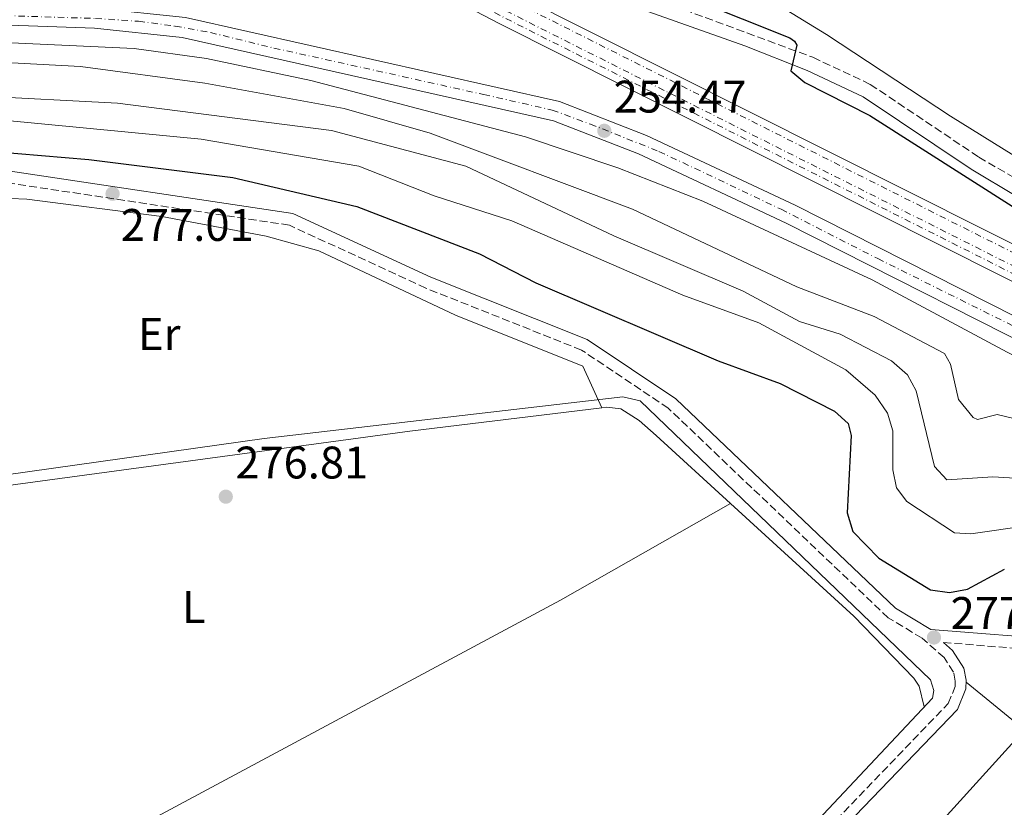
# Model space of a CAD drawing. Units: metres. Extents: x 619012 to 622501, y 4650785 to 4653157.
# Drawn here: x 619616 to 619832, y 4652399 to 4652572 of the extents above; entities that cross this region are included whole.
import ezdxf
from ezdxf.enums import TextEntityAlignment as Align

# ---------------------------------------------------------------- set-up
doc = ezdxf.new("R2010")
doc.units = ezdxf.units.M
doc.header["$MEASUREMENT"] = 0
doc.linetypes.add('DGN Style 3', pattern=[2.435890702152634, 1.739921930109024, -0.6959687720436097])
doc.linetypes.add('DGN Style 4', pattern=[2.7856150101045474, 1.391937544087219, -0.6959687720436097, 0.001739921930109024, -0.6959687720436097])
for name, color, linetype, lineweight in [('Acequia sin especificar', 4, 'Continuous', 0), ('Camino', 7, 'DGN Style 3', 0), ('Canal de obra', 4, 'Continuous', 13), ('Cota de punto acotado terreno', 7, 'Continuous', 0), ('Curva de nivel directora', 30, 'Continuous', 30), ('Curva de nivel intermedia', 30, 'Continuous', 0), ('Eje ferrocarril doble vía', 7, 'DGN Style 4', 0), ('Eje pista sin pavimentar', 7, 'DGN Style 4', 0), ('Etiqueta de uso rústico', 92, 'Continuous', 0), ('Ferrocarril vía ancha', 7, 'DGN Style 4', 0), ('Línea de cambio de uso (parcela vista)', 92, 'Continuous', 0), ('Línea de pista sin pavimentar', 7, 'Continuous', 0), ('Línea superior del balasto(superficie)', 7, 'Continuous', 0), ('Margen derecho', 7, 'Continuous', 0), ('Pista sin pavimentar', 9, 'Continuous', 0), ('Punto acotado terreno (símbolo)', 7, 'Continuous', 0), ('Traza Ferrocarril', 8, 'Continuous', 0)]:
    doc.layers.add(name, color=color, linetype=linetype, lineweight=lineweight)
doc.styles.add('Style-Arial', font='arial.ttf')

# ---------------------------------------------------------------- blocks, each defined once
blk = doc.blocks.new('5PATER')
at = {"layer": 'Punto acotado terreno (símbolo)', "linetype": 'Continuous', "lineweight": 0}
h = blk.add_hatch(color=51, dxfattribs=at)
edge = h.paths.add_edge_path()
edge.add_ellipse((0, 0), major_axis=(-0.1095731443231308, -0.1110710700762829), ratio=0.9994222409660317, start_angle=0, end_angle=360)

msp = doc.modelspace()

# ---------------------------------------------------------------- linework, layer by layer
at = {"layer": 'Acequia sin especificar', "color": 4, "linetype": 'Continuous', "lineweight": 0}
msp.add_polyline3d([(619374.0199999996, 4652065.390000001, 282.7700000000041), (619377.3300000001, 4652077.939999999, 282.7700000000041), (619391.6299999999, 4652106.810000001, 282.7700000000041), (619405.7599999999, 4652139.25, 282.179999999993), (619429.0300000003, 4652198.039999999, 281.1499999999942), (619465.1900000004, 4652285.42, 279.1399999999995), (619486.6200000001, 4652340.779999999, 277.5599999999977), (619520.1100000005, 4652422.859999999, 277.5200000000041), (619523.5800000001, 4652428.930000001, 277.3999999999942), (619533.5099999999, 4652442.100000001, 277.1499999999942), (619550.8600000005, 4652463.24, 277.5200000000041), (619669.8300000001, 4652480, 277.5200000000041), (619748.4900000002, 4652489.210000001, 277.5200000000041), (619752.3099999996, 4652488.33, 277.5200000000041), (619816.0099999999, 4652427.050000001, 276.7200000000012), (619816.7000000002, 4652424.67, 277.6600000000035), (619816.3899999997, 4652422.99, 277.6600000000035), (619776.5, 4652380.470000001, 276.8999999999942), (619759.1799999997, 4652358.65, 276.8500000000058)], dxfattribs=at)
at = {"layer": 'Camino', "color": 7, "linetype": 'DGN Style 3', "lineweight": 0}
for points in [[(619568.5899999985, 4652671.130000001, 253.2200000000011), (619580.969999999, 4652662.140000001, 252.0099999999947), (619599.5599999991, 4652651.399999999, 250.3899999999996), (619619.6199999999, 4652641.199999999, 250.3899999999996), (619641.8199999996, 4652628.109999999, 250.3899999999996), (619662.77, 4652619.850000003, 250.3899999999996), (619731.9699999989, 4652586.480000001, 250.3899999999996), (619752.8799999991, 4652577.520000001, 249.9900000000053), (619790.1900000009, 4652563.710000002, 249.9900000000053), (619802.7800000017, 4652557.770000001, 250.3899999999996), (619826.5700000008, 4652541.81, 250.3899999999996), (619903.6599999999, 4652496.739999999, 250.3899999999996), (619928.4200000013, 4652485.410000001, 250.3899999999996), (619952.2399999971, 4652472.890000002, 250.3899999999996), (620037.61, 4652431.220000001, 250.3899999999996), (620062.3299999987, 4652420.16, 250.3899999999996), (620109.0899999987, 4652400.739999998, 249.5899999999965), (620137.3599999992, 4652390.280000002, 249.5899999999965), (620287.6999999997, 4652349.350000001, 249.1799999999931), (620430.8500000021, 4652305.550000001, 249.1799999999931), (620545.8500000021, 4652267.930000001, 249.1799999999931)], [(619810.2199999981, 4652261.920000004, 276.7200000000012), (619806.4099999995, 4652272.140000002, 277.320000000007), (619794.6299999978, 4652293.109999999, 276.7200000000012), (619774.719999999, 4652332.780000002, 276.7299999999959), (619765.1799999992, 4652350.359999999, 277.1199999999955), (619763.4699999993, 4652355.720000001, 277.5299999999988), (619763.8500000016, 4652359.32, 277.5299999999988), (619765.6799999999, 4652362.850000001, 277.5299999999988), (619773.3199999998, 4652373.370000001, 277.5299999999988), (619819.8599999985, 4652421.82, 277.9299999999931), (619821.3899999995, 4652425.570000002, 277.9299999999931), (619821.4299999998, 4652426.780000003, 277.9299999999931), (619821.0299999998, 4652428.720000001, 277.9299999999931), (619819.0000000001, 4652431.930000001, 277.5299999999988), (619814.1200000008, 4652436.210000001, 277.5299999999988), (619806.7199999979, 4652440.649999999, 277.5299999999988), (619758.4699999993, 4652486.670000002, 277.5299999999988), (619739.449999998, 4652499.440000001, 277.5299999999988), (619705.300000001, 4652513.020000001, 277.9299999999931), (619675.3500000017, 4652526.86, 277.5299999999988), (619612.6299999983, 4652536.290000001, 276.7200000000012)], [(619818.8000000013, 4652435.250000002, 277.5299999999988), (619845.5000000005, 4652433.09, 277.5299999999988), (619858.5000000002, 4652430.930000002, 277.5299999999988), (619864.2199999979, 4652428.7, 277.5299999999988), (619888.6000000016, 4652411.59, 278.3300000000018), (619910.0100000022, 4652394.330000003, 277.9299999999931), (619944.6599999998, 4652354.52, 277.1199999999955), (619954.7499999994, 4652344.870000003, 277.1199999999955), (619962.2699999987, 4652340.989999999, 277.1199999999955), (619996.3799999974, 4652327.34, 276.320000000007), (620008.3099999989, 4652321.239999999, 276.320000000007), (620027.5499999992, 4652306.290000001, 275.9100000000036), (620064.3799999984, 4652267.36, 275.1000000000058), (620068.1799999982, 4652261.140000002, 275.1000000000058), (620074.3500000017, 4652245.410000001, 275.1000000000058), (620079.3599999985, 4652222.920000004, 275.1000000000058), (620082.3599999981, 4652196.239999999, 275.5099999999949)]]:
    msp.add_polyline3d(points, dxfattribs=at)
at = {"layer": 'Canal de obra', "color": 4, "linetype": 'Continuous', "lineweight": 13}
for points in [[(619579.5899999999, 4652704.17, 247.8399999999965), (619613.9100000003, 4652676.26, 247.8399999999965), (619664.8499999996, 4652644.619999999, 247.4400000000023), (619721.4000000004, 4652614.91, 248.25), (619760.0599999996, 4652589.050000001, 248.6499999999942), (619793.1699999999, 4652568.699999999, 249.0500000000029), (619820.3600000005, 4652550.76, 249.0500000000029), (619859.3200000003, 4652526.58, 249.0500000000029), (619896.2400000002, 4652505.119999999, 249.4600000000064), (619926.8799999999, 4652489.199999999, 248.6499999999942), (620049.6699999999, 4652431.32, 248.25), (620113.5199999996, 4652403.720000001, 248.25), (620158.8899999997, 4652389.140000001, 248.25), (620209.1399999997, 4652376.050000001, 248.25), (620258.8600000005, 4652362.01, 247.8399999999965), (620453.5099999999, 4652301.949999999, 248.6499999999942), (620530.7000000002, 4652276.710000001, 248.25)], [(620530.7000000002, 4652276.710000001, 248.25), (620453.5099999999, 4652301.949999999, 248.6499999999942), (620258.8600000005, 4652362.01, 247.8399999999965), (620209.1399999997, 4652376.050000001, 248.25), (620158.8899999997, 4652389.140000001, 248.25), (620113.5199999996, 4652403.720000001, 248.25), (620049.6699999999, 4652431.32, 248.25), (619926.8799999999, 4652489.199999999, 248.6499999999942), (619896.2400000002, 4652505.119999999, 249.4600000000064), (619859.3200000003, 4652526.58, 249.0500000000029), (619820.3600000005, 4652550.76, 249.0500000000029), (619793.1699999999, 4652568.699999999, 249.0500000000029), (619760.0599999996, 4652589.050000001, 248.6499999999942), (619721.4000000004, 4652614.91, 248.25), (619664.8499999996, 4652644.619999999, 247.4400000000023), (619613.9100000003, 4652676.26, 247.8399999999965)]]:
    msp.add_polyline3d(points, dxfattribs=at)
at = {"layer": 'Curva de nivel directora', "color": 30, "linetype": 'Continuous', "lineweight": 30, "flags": 128}
for points, elevation in [([(619603.5499999989, 4652654.490000002), (619641.2000000004, 4652631.600000001), (619653.1799999988, 4652625.57), (619685.7499999999, 4652612.760000001), (619706.8999999991, 4652601.390000001), (619732.0999999986, 4652589.2), (619785.0999999992, 4652567.970000003), (619786.1699999998, 4652567.279999999), (619786.6399999993, 4652566.41), (619785.3099999992, 4652560.710000004), (619788.4299999997, 4652558.210000001), (619802.6799999989, 4652550.930000002), (619834.6899999989, 4652530.49), (619901.0899999995, 4652492.730000001), (619933.7399999987, 4652477.560000001), (620048.7900000003, 4652420.710000002), (620067.8699999996, 4652412.480000002), (620116.99, 4652393.940000001)], 250), ([(619600.1200000001, 4652543.92), (619631.3099999998, 4652541.310000001), (619662.9600000001, 4652537.320000002), (619690.0999999995, 4652530.960000002), (619717.0099999988, 4652520.570000002), (619729.3699999994, 4652514.2), (619769.3799999993, 4652497.11), (619782.9800000002, 4652492.100000001), (619794.9400000006, 4652486.000000002), (619797.8899999988, 4652483.320000002), (619798.5700000006, 4652480.65), (619797.69, 4652463.689999999), (619798.9500000007, 4652459.600000001), (619804.6700000004, 4652453.730000002), (619815.9499999991, 4652446.810000002), (619820.1499999991, 4652446.190000001), (619824.0799999986, 4652446.950000001), (619832.2300000002, 4652451.340000001)], 275)]:
    msp.add_lwpolyline(points, dxfattribs=dict(at, elevation=elevation))
at = {"layer": 'Curva de nivel intermedia', "color": 30, "linetype": 'Continuous', "lineweight": 0, "flags": 128}
for points, elevation in [([(619580.9500000011, 4652568.449999998), (619641.3200000012, 4652565.679999999), (619657.1700000009, 4652563.42), (619680.0500000002, 4652558.640000001), (619727.1600000011, 4652546.28), (619747.4200000007, 4652539.469999999), (619766.0399999998, 4652532.16), (619803.1700000007, 4652514.869999999), (619832.8000000002, 4652498.960000001), (619857.1400000014, 4652486.929999999), (619869.3200000008, 4652479.819999999), (619932.1500000019, 4652430.130000001), (619952.1600000011, 4652412.539999999), (619977.2900000013, 4652396.179999999)], 255), ([(619606.1600000019, 4652562.92), (619629.5000000015, 4652561.689999999)], 260.0000000000001), ([(619629.5000000015, 4652561.689999999), (619656.7599999995, 4652557.999999999), (619687.3400000012, 4652552.5), (619706.2599999999, 4652547.039999997), (619750.6200000015, 4652530.34), (619786.6799999995, 4652513.349999999), (619803.610000001, 4652506.789999999), (619819.0300000014, 4652498.720000001), (619820.3800000015, 4652496.38), (619822.1300000016, 4652488.599999999), (619825.3100000002, 4652484.66), (619826.3200000004, 4652484.199999998), (619830.6000000008, 4652485.3), (619837.3100000008, 4652483.679999999), (619858.6400000011, 4652476.67), (619865.9800000014, 4652472.369999999), (619887.170000001, 4652453.890000001), (619915.4100000003, 4652434.539999999), (619933.9000000019, 4652418.409999999), (619940.9699999995, 4652413.3), (619957.5999999993, 4652398.26)], 260.0000000000001), ([(619606.8099999999, 4652555.27), (619637.6599999999, 4652553.619999998), (619684.5600000008, 4652547.659999999), (619714.0600000008, 4652539.8), (619746.5300000011, 4652524.5), (619774.9200000003, 4652512.359999998), (619787.2200000003, 4652505.73), (619796.2000000014, 4652502.939999999), (619807.4199999997, 4652497.07), (619810.9100000011, 4652493.970000001), (619812.8400000001, 4652490.460000001), (619816.8800000012, 4652473.889999999), (619819.55, 4652470.930000001), (619829.6700000009, 4652471.640000001), (619842.9900000005, 4652470.829999999), (619851.4900000007, 4652469.109999998), (619885.8800000013, 4652446.84), (619899.7800000019, 4652434.599999999), (619931.28, 4652409.619999998), (619946.7000000007, 4652395.83)], 265.0000000000001), ([(619614.0800000011, 4652549.789999999), (619655.9700000006, 4652545.769999998), (619690.6000000002, 4652539.829999999), (619707.1200000005, 4652533.279999998), (619724.1300000001, 4652527.819999999), (619761.6200000008, 4652511.5), (619778.2999999998, 4652505.439999999), (619797.4400000018, 4652495.069999999), (619803.8600000013, 4652489.529999998), (619806.5200000012, 4652485.579999999), (619807.6900000002, 4652481.739999999), (619807.7100000002, 4652473.130000002), (619808.5300000006, 4652469.220000001), (619810.7800000014, 4652466.210000001), (619821.2700000011, 4652459.329999999), (619824.8400000007, 4652459.069999999), (619837.540000001, 4652460.949999999), (619849.6700000013, 4652458.449999998), (619864.6000000001, 4652450.02), (619896.8100000012, 4652426.590000001), (619902.7900000004, 4652420.75), (619924.0200000001, 4652404.699999999), (619935.8300000008, 4652393.109999999)], 270)]:
    msp.add_lwpolyline(points, dxfattribs=dict(at, elevation=elevation))
at = {"layer": 'Eje ferrocarril doble vía', "color": 7, "linetype": 'DGN Style 4', "lineweight": 0}
msp.add_polyline3d([(619013.8999999998, 4652959.63, 256.3399999999965), (619021.4099999998, 4652952.870000003, 256.25), (619039.2199999997, 4652938.300000001, 256.6600000000035), (619075.3, 4652911.920000001, 256.25), (619118.1100000005, 4652884.530000002, 255.4499999999971), (619140.079999998, 4652871.429999999, 255.4499999999971), (619216.1000000008, 4652831.600000002, 254.6399999999994), (619264.8900000004, 4652806.78, 255.0399999999936), (619447.1700000016, 4652714.499999999, 253.429999999993), (619621.1499999991, 4652625.440000001, 253.0299999999988), (619679.4299999992, 4652596.62, 253.0299999999988), (619722.8000000007, 4652573.940000001, 253.0299999999988), (619860.5300000003, 4652504.620000003, 252.2200000000012), (619908.1499999987, 4652479.840000001, 252.6199999999953), (620122.8900000014, 4652369.170000004, 251.0099999999948), (620414.9800000003, 4652219.520000001, 251.0099999999948), (620521.5500000016, 4652164.940000001, 250.1999999999971)], dxfattribs=at)
at = {"layer": 'Eje pista sin pavimentar', "color": 7, "linetype": 'DGN Style 4', "lineweight": 0}
msp.add_polyline3d([(619613.0300000005, 4652572.86, 254.6900000000023), (619632.7800000005, 4652572.25, 254.6900000000023), (619642.2199999974, 4652571.63, 254.6900000000023), (619650.2699999987, 4652570.550000002, 254.6900000000023), (619658.0100000012, 4652569.15, 254.6799999999931), (619671.9400000009, 4652565.750000001, 254.6699999999983), (619717.9899999979, 4652555.539999999, 254.6199999999953), (619732.9999999994, 4652552.140000001, 254.6100000000007), (619741.3599999989, 4652549.04, 254.5099999999948), (619756.4200000018, 4652543.059999999, 254.2799999999989), (619783.1999999993, 4652530.360000002, 254.2799999999989), (619804.3999999977, 4652519.520000001, 254.2799999999989), (619834.5899999985, 4652504.5, 254.2799999999989), (619865.2800000019, 4652487.830000003, 254.270000000004), (619877.5100000005, 4652480.550000002, 254.2599999999948), (619893.7600000004, 4652469.250000001, 253.9400000000024), (619910.0100000022, 4652456.710000002, 253.6999999999972), (619931.7299999993, 4652440.260000003, 253.3999999999943), (619981.1, 4652401.550000002, 253.2899999999935), (620043.1199999995, 4652349.739999998, 253.2400000000054)], dxfattribs=at)
at = {"layer": 'Ferrocarril vía ancha', "color": 7, "linetype": 'DGN Style 4', "lineweight": 0}
for points in [[(619013.8500000006, 4652962.640000001, 256.3600000000006), (619021.3200000004, 4652955.840000001, 256.2700000000041), (619039.1299999983, 4652941.260000003, 256.6699999999983), (619075.2199999995, 4652914.879999998, 256.2700000000041), (619118.0199999989, 4652887.48, 255.4600000000064), (619139.9899999984, 4652874.390000001, 255.4600000000064), (619216.0200000004, 4652834.56, 254.6600000000035), (619264.8099999976, 4652809.739999998, 255.0599999999977), (619447.089999999, 4652717.449999999, 253.4499999999971), (619621.0700000009, 4652628.399999998, 253.0399999999936), (619679.350000001, 4652599.580000003, 253.0399999999936), (619722.719999998, 4652576.890000001, 253.0399999999936), (619860.4499999998, 4652507.580000003, 252.2400000000052), (619908.0700000004, 4652482.789999999, 252.6399999999994), (620122.8099999987, 4652372.120000001, 251.0299999999988), (620414.8999999977, 4652222.48, 251.0299999999988), (620521.4699999989, 4652167.890000001, 250.2200000000012), (620604.2399999977, 4652125.080000003, 250.6199999999953), (620681.3799999983, 4652084.300000001, 248.3899999999994)], [(619013.9200000019, 4652957.98, 256.320000000007), (619021.3999999987, 4652951.180000001, 256.2400000000052), (619039.2100000008, 4652936.609999998, 256.6399999999995), (619075.2899999989, 4652910.230000001, 256.2400000000052), (619118.1000000016, 4652882.830000003, 255.429999999993), (619140.0700000012, 4652869.730000001, 255.429999999993), (619216.1000000008, 4652829.899999999, 254.6199999999953), (619264.8799999993, 4652805.080000003, 255.0299999999988), (619447.1700000016, 4652712.8, 253.4100000000035), (619621.1499999991, 4652623.739999999, 253.0099999999948), (619679.4299999992, 4652594.920000001, 253.0099999999948), (619722.8000000007, 4652572.239999998, 253.0099999999948), (619860.5300000003, 4652502.920000001, 252.1999999999971), (619908.1499999987, 4652478.140000001, 252.6100000000006), (620122.879999998, 4652367.469999999, 250.9900000000052), (620414.9800000003, 4652217.819999999, 250.9900000000052), (620521.5500000016, 4652163.239999998, 250.1900000000023), (620604.3200000003, 4652120.420000002, 250.5899999999965), (620681.4499999997, 4652079.649999999, 248.3500000000058)]]:
    msp.add_polyline3d(points, dxfattribs=at)
at = {"layer": 'Línea de cambio de uso (parcela vista)', "color": 92, "linetype": 'Continuous', "lineweight": 0, "elevation": 277.429999999993, "flags": 128}
msp.add_lwpolyline([(619772.1135999998, 4652465.7664), (619772.1200000001, 4652465.77)], dxfattribs=at)
at = {"layer": 'Línea de cambio de uso (parcela vista)', "color": 92, "linetype": 'Continuous', "lineweight": 0, "extrusion": (-0.01314089969934017, 0.01079797248230389, 0.9998553498108431), "elevation": 42369.62129657833, "flags": 128}
msp.add_lwpolyline([(619773.9173198747, 4652240.258691781), (619786.7101160645, 4652229.748279028)], dxfattribs=at)
at = {"layer": 'Línea de cambio de uso (parcela vista)', "color": 92, "linetype": 'Continuous', "lineweight": 0}
for points in [[(619550.7199999997, 4652463.07, 277.5200000000041), (619569.6299999999, 4652494.230000001, 277.1100000000006), (619578.3099999996, 4652507.16, 277.1100000000006), (619598.1600000003, 4652529.74, 277.1100000000006), (619601.7400000002, 4652531.52, 277.1100000000006), (619606.9000000004, 4652532.99, 276.7100000000065), (619617.7699999996, 4652532.560000001, 276.7100000000065), (619647.3399999999, 4652528.75, 276.7100000000065), (619670.2400000002, 4652524.480000001, 276.7100000000065), (619681.79, 4652521.220000001, 276.7100000000065), (619711.79, 4652507.109999999, 277.1100000000006), (619739.7300000006, 4652495.880000001, 277.5200000000041), (619743.9100000003, 4652486.780099999, 277.25)], [(619550.0599999996, 4652456.99, 276.8500000000058), (619552.3799999999, 4652460.99, 276.8500000000058), (619556.2400000002, 4652461.939999999, 276.8500000000058), (619701.7800000003, 4652481.619999999, 276.8600000000006), (619743.9100000003, 4652486.780099999, 277.250199999995)], [(619743.9100000003, 4652486.780099999, 277.250199999995), (619744.9699999997, 4652486.91, 277.2599999999948), (619748.0800000001, 4652486.550000001, 277.2599999999948), (619752.0700000003, 4652483.980000001, 277.2599999999948), (619755.7800000003, 4652480.699999999, 277.6600000000035), (619772.1135999998, 4652465.7664, 277.4342000000034)], [(619596.0418999996, 4652369.301000001, 276.6199999999953), (619645.2599999999, 4652396.430000001, 276.6199999999953), (619734.7800000003, 4652444.560000001, 277.429999999993), (619772.1135999998, 4652465.7664, 277.429999999993)], [(619772.1135999998, 4652465.7664, 277.4342000000034), (619799.1799999997, 4652441.02, 277.0599999999977), (619812.3499999996, 4652427.41, 276.8500000000058), (619813.4800000006, 4652425.680000001, 276.8500000000058), (619814.5999999996, 4652421.09, 277.6300000000047)], [(619836.5801999997, 4652416.030200001, 278.2100000000065), (619812.6500000004, 4652389.57, 278.2100000000065), (619796.4600000001, 4652370.01, 277.8099999999977), (619788.5899999999, 4652359.74, 277.8099999999977), (619788.4100000003, 4652355.17, 277.8099999999977), (619789.4100000003, 4652350.32, 277.8099999999977), (619804.7800000003, 4652319.619999999, 277.4100000000035), (619837.9000000004, 4652257.890000001, 277.4100000000035), (619878.9400000004, 4652189.59, 277), (619891.5199999996, 4652173.199999999, 276.6000000000058), (619912.6699999999, 4652154.779999999, 277), (619933.4600000001, 4652139.27, 276.6000000000058), (619939.2176000001, 4652135.391600001, 277.5195999999996)]]:
    msp.add_polyline3d(points, dxfattribs=at)
at = {"layer": 'Línea de pista sin pavimentar', "color": 7, "linetype": 'Continuous', "lineweight": 0}
for points in [[(619504.0699999998, 4652602.760000003, 255.6499999999942), (619514.8799999993, 4652595.559999999, 254.7400000000052), (619524.3099999973, 4652590.04, 254.6900000000023), (619532.3099999991, 4652586.830000003, 254.6900000000023), (619547.41, 4652583.080000003, 254.6900000000023), (619572.2899999976, 4652578.5, 254.6900000000023), (619591.4499999997, 4652575.960000001, 254.6900000000023), (619632.899999999, 4652574.500000001, 254.6900000000023), (619652.5300000006, 4652572.460000001, 254.6900000000023), (619734.5700000006, 4652554.010000002, 254.6100000000007), (619753.6900000004, 4652546.57, 254.2799999999989), (619786.2800000015, 4652531.239999999, 254.2799999999989), (619852.89, 4652497.530000003, 254.2799999999989), (619880.2699999987, 4652481.530000002, 254.2599999999948), (619896.8, 4652469.79, 253.9100000000035), (619956.1799999999, 4652424.219999999, 253.070000000007), (620004.0500000007, 4652385.890000002, 253.4799999999959), (620050.1900000017, 4652346.7, 253.2100000000065), (620108.5299999998, 4652302.920000004, 252.7500000000001), (620125.8000000011, 4652285.969999999, 252.3300000000019), (620153.0500000002, 4652255.780000002, 252.2700000000041), (620198.2999999992, 4652219.15, 252.2700000000041), (620209.6000000003, 4652211.120000001, 252.7599999999948)], [(619591.0900000001, 4652571.550000001, 254.6900000000023), (619632.5899999985, 4652570.090000001, 254.6900000000023), (619651.8199999998, 4652568.090000001, 254.6900000000023), (619733.280000001, 4652549.770000001, 254.6100000000007), (619751.9400000003, 4652542.510000002, 254.2799999999989), (619784.3399999992, 4652527.27, 254.2799999999989), (619850.78, 4652493.649999999, 254.2799999999989), (619877.8700000005, 4652477.81, 254.2599999999948), (619894.1799999983, 4652466.239999998, 253.9100000000035), (619953.4499999986, 4652420.739999998, 253.070000000007), (620001.23, 4652382.480000001, 253.4799999999959), (620047.4299999991, 4652343.250000002, 253.2100000000065), (620105.6499999987, 4652299.559999999, 252.7500000000001), (620122.6099999994, 4652282.910000001, 252.3300000000019), (620149.9999999992, 4652252.57, 252.2700000000041), (620195.6200000015, 4652215.63, 252.2700000000041)]]:
    msp.add_polyline3d(points, dxfattribs=at)
at = {"layer": 'Línea superior del balasto(superficie)', "color": 7, "linetype": 'Continuous', "lineweight": 0}
for points in [[(619013.8000000013, 4652965.59, 256.3800000000047), (619024.2100000005, 4652956.109999998, 256.25), (619041.8399999995, 4652941.690000001, 256.6600000000035), (619077.7199999986, 4652915.460000002, 256.25), (619120.359999999, 4652888.170000004, 255.4499999999971), (619142.1700000021, 4652875.170000004, 255.4499999999971), (619218.0599999988, 4652835.399999998, 254.6399999999994), (619266.8199999993, 4652810.600000001, 255.0399999999936), (619449.1099999995, 4652718.309999998, 253.429999999993), (619623.0700000013, 4652629.27, 253.0299999999988), (619681.3700000016, 4652600.440000002, 253.0299999999988), (619724.7600000009, 4652577.739999999, 253.0299999999988), (619862.4799999994, 4652508.429999999, 252.2200000000012), (619910.12, 4652483.640000001, 252.6199999999953), (620124.8400000005, 4652372.969999998, 251.0099999999948), (620416.9299999995, 4652223.330000001, 251.0099999999948), (620523.510000002, 4652168.739999999, 250.1999999999971)], [(619013.9699999989, 4652955.420000004, 256.320000000007), (619019.3700000013, 4652950.510000002, 256.25), (619037.3099999987, 4652935.830000001, 256.6600000000035), (619073.5399999988, 4652909.34, 256.25), (619116.4600000009, 4652881.870000003, 255.4499999999971), (619138.5500000013, 4652868.710000001, 255.4499999999971), (619214.6700000025, 4652828.819999999, 254.6399999999994), (619263.4699999989, 4652804, 255.0399999999936), (619445.75, 4652711.710000002, 253.429999999993), (619544.4299999988, 4652661.199999999, 253.1999999999971), (619548.0900000001, 4652659.330000003, 253.1900000000023), (619619.7399999987, 4652622.649999999, 253.0299999999988), (619678.0199999989, 4652593.84, 253.0299999999988), (619721.3799999991, 4652571.160000001, 253.0299999999988), (619859.1099999987, 4652501.84, 252.2200000000012), (619906.7100000014, 4652477.059999998, 252.6199999999953), (620121.4600000009, 4652366.390000001, 251.0099999999948), (620413.5599999988, 4652216.739999998, 251.0099999999948), (620520.120000001, 4652162.160000001, 250.1999999999971)]]:
    msp.add_polyline3d(points, dxfattribs=at)
at = {"layer": 'Margen derecho', "color": 7, "linetype": 'Continuous', "lineweight": 0}
for points in [[(619598.0700000004, 4652648.649999999, 250.3899999999996), (619618.1099999989, 4652638.460000001, 250.3899999999996), (619640.4400000006, 4652625.289999999, 250.3899999999996), (619661.5199999983, 4652616.980000001, 250.3899999999996), (619684.1900000019, 4652606.2, 250.8000000000029), (619710.3799999993, 4652593.359999999, 250.8000000000029), (619730.6799999992, 4652583.640000001, 250.3899999999996), (619751.7300000002, 4652574.61, 249.9900000000053), (619775.2199999974, 4652566.2, 249.9900000000053), (619788.9599999993, 4652560.84, 249.9900000000053), (619801.2300000006, 4652555.050000001, 250.3899999999996), (619824.8999999987, 4652539.180000001, 250.3899999999996), (619854.9699999987, 4652521.120000001, 250.3899999999996), (619878.4800000006, 4652507.420000004, 250.3899999999996), (619902.2399999984, 4652493.95, 250.3899999999996), (619927.050000001, 4652482.600000001, 250.3899999999996), (619950.8500000013, 4652470.100000002, 250.3899999999996), (619981.3000000011, 4652455.63, 250.3899999999996), (620011.7399999977, 4652440.690000002, 250.3899999999996), (620036.2699999987, 4652428.390000002, 250.3899999999996), (620061.0900000003, 4652417.29, 250.3899999999996), (620084.7499999999, 4652407.430000001, 249.9900000000053), (620107.9499999988, 4652397.830000003, 249.5899999999965)], [(619612.730000001, 4652538.950000001, 276.7200000000012), (619676.1099999995, 4652529.420000002, 277.5299999999988), (619706.3500000016, 4652515.45, 277.9299999999931), (619740.6900000006, 4652501.790000001, 277.5299999999988), (619760.1299999978, 4652488.739999999, 277.5299999999988), (619808.3299999972, 4652442.760000002, 277.5299999999988), (619816.0799999988, 4652438.120000003, 277.5299999999988), (619845.8200000002, 4652435.719999999, 277.5299999999988), (619859.2100000011, 4652433.489999998, 277.5299999999988), (619866.0799999975, 4652430.810000001, 277.5299999999988), (619866.7500000005, 4652429.580000003, 277.5299999999988), (619890.1700000007, 4652413.720000001, 278.3300000000018), (619911.8500000018, 4652396.239999999, 277.9299999999931), (619946.5700000009, 4652356.340000001, 277.1199999999955), (619956.3099999975, 4652347.050000002, 277.1199999999955), (619963.3799999994, 4652343.399999999, 277.1199999999955), (619997.4799999995, 4652329.750000001, 276.320000000007), (620009.7399999971, 4652323.480000001, 276.320000000007), (620029.3299999986, 4652308.250000001, 275.9100000000036), (620066.4899999984, 4652268.980000001, 275.1000000000058), (620070.5499999997, 4652262.32, 275.1000000000058), (620076.8799999974, 4652246.180000001, 275.1000000000058), (620081.9800000006, 4652223.360000002, 275.1000000000058), (620084.989999999, 4652196.530000002, 275.5099999999949)], [(619818.8000000013, 4652435.250000002, 277.5299999999988), (619820.8099999984, 4652433.480000001, 277.5299999999988), (619823.2600000005, 4652429.620000001, 277.9299999999931), (619823.8099999981, 4652426.970000001, 277.9299999999931), (619823.7299999997, 4652425.07, 277.9299999999931), (619821.8799999991, 4652420.500000002, 277.9299999999931), (619775.1399999993, 4652371.850000003, 277.5299999999988), (619767.6999999983, 4652361.609999999, 277.5299999999988), (619766.1600000005, 4652358.620000001, 277.5299999999988), (619765.8699999999, 4652355.970000001, 277.5299999999988), (619767.3599999986, 4652351.289999999, 277.1199999999955), (619776.8099999989, 4652333.88, 276.7299999999959), (619796.7199999976, 4652294.219999999, 276.7200000000012), (619808.5599999975, 4652273.140000001, 277.320000000007), (619812.4299999988, 4652262.750000002, 276.7200000000012)]]:
    msp.add_polyline3d(points, dxfattribs=at)
at = {"layer": 'Pista sin pavimentar', "color": 9, "linetype": 'Continuous', "lineweight": 0}
for points in [[(619591.4500000003, 4652575.96, 254.6900000000023), (619632.8999999994, 4652574.500000001, 254.6900000000023), (619652.5300000011, 4652572.46, 254.6900000000023), (619734.5700000012, 4652554.010000001, 254.6100000000006), (619753.6900000009, 4652546.569999999, 254.2799999999988), (619786.280000002, 4652531.239999998, 254.2799999999988), (619852.8900000005, 4652497.530000002, 254.2799999999988), (619880.2699999993, 4652481.53, 254.2599999999948), (619896.8000000007, 4652469.789999999, 253.9100000000035), (619956.1800000004, 4652424.219999998, 253.070000000007), (620004.0500000013, 4652385.890000002, 253.4799999999959), (620050.1900000023, 4652346.7, 253.2100000000064), (620108.5300000004, 4652302.920000002, 252.75), (620125.8000000016, 4652285.969999998, 252.3300000000018), (620153.0500000007, 4652255.780000002, 252.2700000000041), (620198.2999999997, 4652219.149999999, 252.2700000000041)], [(620195.620000002, 4652215.63, 252.2700000000041), (620149.9999999997, 4652252.569999999, 252.2700000000041), (620122.6099999998, 4652282.91, 252.3300000000018), (620105.6499999993, 4652299.559999998, 252.75), (620047.4299999995, 4652343.250000001, 253.2100000000064), (620001.2300000006, 4652382.480000001, 253.4799999999959), (619953.449999999, 4652420.739999998, 253.070000000007), (619894.1799999988, 4652466.239999998, 253.9100000000035), (619877.8700000008, 4652477.809999999, 254.2599999999948), (619850.7800000005, 4652493.649999998, 254.2799999999988), (619784.3399999997, 4652527.269999999, 254.2799999999988), (619751.9400000008, 4652542.510000001, 254.2799999999988), (619733.2800000014, 4652549.770000001, 254.6100000000006), (619651.8200000003, 4652568.09, 254.6900000000023), (619632.5899999988, 4652570.090000001, 254.6900000000023), (619591.0900000005, 4652571.55, 254.6900000000023)]]:
    msp.add_polyline3d(points, dxfattribs=at)
at = {"layer": 'Traza Ferrocarril', "color": 8, "linetype": 'Continuous', "lineweight": 0}
for points in [[(619449.1099999995, 4652718.309999998, 253.429999999993), (619623.0700000013, 4652629.27, 253.0299999999988), (619681.3700000016, 4652600.440000002, 253.0299999999988), (619724.7600000009, 4652577.739999999, 253.0299999999988), (619862.4799999994, 4652508.429999999, 252.2200000000012), (619910.12, 4652483.640000001, 252.6199999999953), (620124.8400000005, 4652372.969999998, 251.0099999999948), (620416.9299999995, 4652223.330000001, 251.0099999999948), (620523.510000002, 4652168.739999999, 250.1999999999971)], [(620520.120000001, 4652162.160000001, 250.1999999999971), (620413.5599999988, 4652216.739999998, 251.0099999999948), (620121.4600000009, 4652366.390000001, 251.0099999999948), (619906.7100000014, 4652477.059999998, 252.6199999999953), (619859.1099999987, 4652501.84, 252.2200000000012), (619721.3799999991, 4652571.160000001, 253.0299999999988), (619678.0199999989, 4652593.84, 253.0299999999988), (619619.7399999987, 4652622.649999999, 253.0299999999988), (619548.0900000001, 4652659.330000003, 253.1900000000023)]]:
    msp.add_polyline3d(points, dxfattribs=at)

# ---------------------------------------------------------------- block references
at = {"layer": 'Punto acotado terreno (símbolo)', "color": 7, "linetype": 'Continuous', "lineweight": 0, "xscale": 10, "yscale": 10, "zscale": 10}
for p in [(619744.4200000011, 4652547.580000003, 254.4700000000016), (619636.5500000013, 4652533.760000003, 277.0099999999952), (619661.390000001, 4652467.250000001, 276.8099999999977), (619816.7399999981, 4652436.34, 277.5299999999988)]:
    msp.add_blockref('5PATER', p, dxfattribs=at)

# ---------------------------------------------------------------- texts
at = {"layer": 'Cota de punto acotado terreno', "color": 7, "linetype": 'Continuous', "lineweight": 0, "style": 'Style-Arial'}
for s, p in [('254.47', (619746.469999999, 4652551.580000001, 254.4700000000012)), ('277.01', (619638.350000001, 4652523.410000001, 277.0099999999948)), ('276.81', (619663.4699999979, 4652471.250000001, 276.8099999999977)), ('277.53', (619820.390000001, 4652438.210000001, 277.5299999999988))]:
    msp.add_text(s, height=7.000000000000002, dxfattribs=at).set_placement(p)
at = {"layer": 'Etiqueta de uso rústico', "color": 92, "linetype": 'Continuous', "lineweight": 0, "style": 'Style-Arial'}
for s, p in [('Er', (619646.795456611, 4652502.960010001, 276.6699999999983)), ('L', (619654.3514203792, 4652443.010010001, 276.5500000000029))]:
    msp.add_text(s, height=7.000000000000002, dxfattribs=at).set_placement(p, align=Align.MIDDLE_CENTER)

doc.saveas('drawing.dxf')
